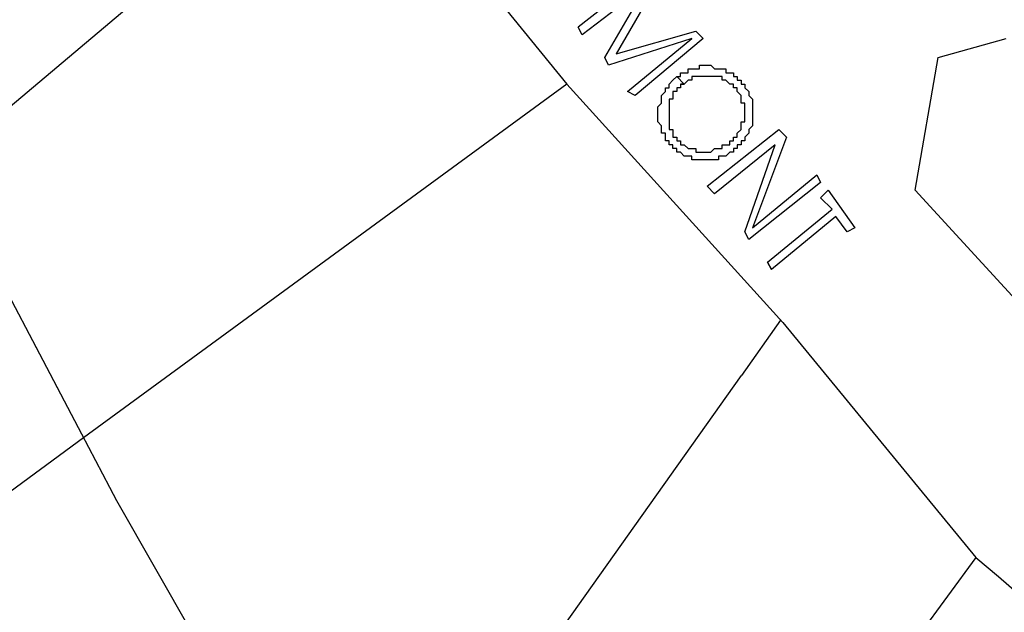
# Model space of a CAD drawing. Extents: x 3189 to 6451, y -374 to -106.
# Drawn here: x 3344 to 3348, y -232 to -229 of the extents above; entities that cross this region are included whole.
import ezdxf

# ---------------------------------------------------------------- set-up
doc = ezdxf.new("R2010")
doc.units = 0
doc.header["$MEASUREMENT"] = 0
doc.layers.add('01', color=3, linetype='Continuous')

# ---------------------------------------------------------------- blocks, each defined once
blk = doc.blocks.new('LOCALIZACAO')
at = {"layer": '01'}
for p, q in [((53.111, 63.589), (58.511, 68.139)), ((58.511, 68.139), (61.361, 64.639)), ((62.461, 66.139), (61.511, 65.389)), ((62.411, 65.939), (61.561, 65.289)), ((61.861, 64.989), (62.411, 65.939)), ((62.561, 65.989), (62.011, 65.039)), ((61.561, 65.289), (61.511, 65.389)), ((61.511, 65.389), (61.511, 65.389)), ((62.011, 65.039), (63.061, 65.339)), ((63.061, 65.339), (63.161, 65.239)), ((63.011, 65.239), (61.911, 64.889)), ((62.161, 64.539), (63.011, 65.239)), ((63.161, 65.239), (62.261, 64.489)), ((66.261, 64.989), (67.161, 65.239)), ((61.911, 64.889), (61.861, 64.989)), ((63.111, 64.839), (63.111, 64.889)), ((63.111, 64.889), (63.161, 64.889)), ((63.161, 64.889), (63.211, 64.889)), ((63.211, 64.889), (63.261, 64.889)), ((63.261, 64.889), (63.311, 64.839)), ((65.961, 63.239), (66.261, 64.989)), ((62.861, 64.739), (62.861, 64.789)), ((62.861, 64.789), (62.911, 64.789)), ((62.911, 64.789), (62.961, 64.789)), ((62.961, 64.789), (62.961, 64.839)), ((62.961, 64.839), (63.011, 64.839)), ((63.011, 64.839), (63.061, 64.839)), ((63.061, 64.839), (63.111, 64.839)), ((63.311, 64.839), (63.361, 64.839)), ((63.361, 64.839), (63.411, 64.839)), ((63.411, 64.839), (63.461, 64.839)), ((63.461, 64.839), (63.461, 64.789)), ((63.461, 64.789), (63.511, 64.789)), ((63.511, 64.789), (63.561, 64.789)), ((63.561, 64.789), (63.561, 64.739)), ((61.361, 64.639), (54.979, 59.966)), ((61.361, 64.639), (64.211, 61.489)), ((62.711, 64.639), (62.761, 64.689)), ((62.711, 64.589), (62.711, 64.639)), ((62.761, 64.689), (62.811, 64.739)), ((62.911, 64.639), (62.811, 64.739)), ((62.811, 64.739), (62.861, 64.739)), ((62.811, 64.739), (62.811, 64.739)), ((62.861, 64.639), (62.911, 64.639)), ((62.911, 64.639), (62.861, 64.639)), ((62.861, 64.639), (62.861, 64.589)), ((62.961, 64.689), (62.911, 64.639)), ((63.011, 64.689), (62.961, 64.689)), ((63.061, 64.739), (63.011, 64.739)), ((63.011, 64.739), (63.011, 64.689)), ((63.111, 64.739), (63.061, 64.739)), ((63.161, 64.739), (63.111, 64.739)), ((63.211, 64.739), (63.161, 64.739)), ((63.261, 64.739), (63.211, 64.739)), ((63.311, 64.739), (63.261, 64.739)), ((63.361, 64.739), (63.311, 64.739)), ((63.411, 64.739), (63.361, 64.739)), ((63.411, 64.689), (63.411, 64.739)), ((63.461, 64.689), (63.411, 64.689)), ((63.511, 64.639), (63.461, 64.689)), ((63.561, 64.639), (63.511, 64.639)), ((63.561, 64.739), (63.611, 64.739)), ((63.561, 64.589), (63.561, 64.639)), ((63.611, 64.739), (63.611, 64.689)), ((63.611, 64.689), (63.661, 64.689)), ((63.661, 64.689), (63.661, 64.639)), ((63.661, 64.639), (63.711, 64.639)), ((63.711, 64.639), (63.711, 64.589)), ((62.261, 64.489), (62.161, 64.539)), ((62.611, 64.489), (62.661, 64.539)), ((62.611, 64.439), (62.611, 64.489)), ((62.661, 64.539), (62.661, 64.589)), ((62.661, 64.589), (62.711, 64.589)), ((62.811, 64.539), (62.761, 64.539)), ((62.761, 64.539), (62.761, 64.489)), ((62.761, 64.489), (62.761, 64.439)), ((62.861, 64.589), (62.811, 64.589)), ((62.811, 64.589), (62.811, 64.539)), ((63.611, 64.589), (63.561, 64.589)), ((63.611, 64.539), (63.611, 64.589)), ((63.661, 64.489), (63.611, 64.539)), ((63.661, 64.439), (63.661, 64.489)), ((63.711, 64.589), (63.761, 64.539)), ((63.761, 64.539), (63.761, 64.489)), ((63.761, 64.489), (63.811, 64.439)), ((62.561, 64.339), (62.611, 64.389)), ((62.611, 64.389), (62.611, 64.439)), ((62.761, 64.439), (62.711, 64.439)), ((62.711, 64.439), (62.711, 64.389)), ((62.711, 64.389), (62.711, 64.339)), ((63.661, 64.389), (63.661, 64.439)), ((63.711, 64.389), (63.661, 64.389)), ((63.711, 64.339), (63.711, 64.389)), ((63.811, 64.439), (63.811, 64.389)), ((63.811, 64.389), (63.811, 64.339)), ((62.561, 64.289), (62.561, 64.339)), ((62.561, 64.239), (62.561, 64.289)), ((62.561, 64.189), (62.561, 64.239)), ((62.711, 64.339), (62.711, 64.289)), ((62.711, 64.289), (62.711, 64.239)), ((62.711, 64.239), (62.711, 64.189)), ((63.711, 64.289), (63.711, 64.339)), ((63.711, 64.239), (63.711, 64.289)), ((63.711, 64.189), (63.711, 64.239)), ((63.811, 64.339), (63.811, 64.289)), ((63.811, 64.289), (63.811, 64.239)), ((63.811, 64.239), (63.811, 64.189)), ((62.561, 64.139), (62.561, 64.189)), ((62.611, 64.089), (62.561, 64.139)), ((62.711, 64.189), (62.711, 64.139)), ((62.711, 64.139), (62.711, 64.089)), ((63.661, 64.089), (63.661, 64.139)), ((63.661, 64.139), (63.711, 64.139)), ((63.711, 64.139), (63.711, 64.189)), ((63.811, 64.189), (63.811, 64.139)), ((63.811, 64.139), (63.811, 64.089)), ((62.611, 64.039), (62.611, 64.089)), ((62.611, 63.989), (62.611, 64.039)), ((62.661, 63.989), (62.611, 63.989)), ((62.661, 63.939), (62.661, 63.989)), ((62.711, 64.089), (62.711, 64.039)), ((62.711, 64.039), (62.761, 64.039)), ((62.761, 64.039), (62.761, 63.989)), ((62.761, 63.989), (62.761, 63.939)), ((63.211, 63.289), (64.161, 64.039)), ((63.611, 63.989), (63.661, 64.039)), ((63.611, 63.939), (63.611, 63.989)), ((63.661, 64.039), (63.661, 64.089)), ((63.761, 63.989), (63.711, 63.939)), ((63.811, 64.089), (63.761, 64.039)), ((63.761, 64.039), (63.761, 63.989)), ((64.161, 64.039), (64.261, 63.939)), ((62.661, 63.889), (62.661, 63.939)), ((62.711, 63.889), (62.661, 63.889)), ((62.711, 63.839), (62.711, 63.889)), ((62.761, 63.839), (62.711, 63.839)), ((62.761, 63.939), (62.811, 63.939)), ((62.761, 63.789), (62.761, 63.839)), ((62.811, 63.939), (62.811, 63.889)), ((62.811, 63.889), (62.861, 63.889)), ((62.861, 63.889), (62.861, 63.839)), ((62.861, 63.839), (62.911, 63.839)), ((62.911, 63.839), (62.961, 63.789)), ((64.111, 63.839), (63.311, 63.189)), ((63.411, 63.789), (63.411, 63.839)), ((63.411, 63.839), (63.461, 63.839)), ((63.461, 63.839), (63.511, 63.839)), ((63.511, 63.839), (63.511, 63.889)), ((63.511, 63.889), (63.561, 63.889)), ((63.561, 63.889), (63.561, 63.939)), ((63.561, 63.939), (63.611, 63.939)), ((63.661, 63.839), (63.611, 63.839)), ((63.611, 63.839), (63.611, 63.789)), ((63.711, 63.889), (63.661, 63.889)), ((63.661, 63.889), (63.661, 63.839)), ((63.711, 63.939), (63.711, 63.889)), ((63.711, 62.689), (64.111, 63.839)), ((64.261, 63.939), (63.811, 62.739)), ((62.811, 63.789), (62.761, 63.789)), ((62.811, 63.739), (62.811, 63.789)), ((62.861, 63.739), (62.811, 63.739)), ((62.911, 63.689), (62.861, 63.739)), ((62.961, 63.789), (63.011, 63.789)), ((63.011, 63.789), (63.061, 63.789)), ((63.061, 63.789), (63.061, 63.739)), ((63.061, 63.739), (63.111, 63.739)), ((63.111, 63.739), (63.161, 63.739)), ((63.161, 63.739), (63.211, 63.739)), ((63.211, 63.739), (63.261, 63.739)), ((63.261, 63.739), (63.311, 63.789)), ((63.311, 63.789), (63.361, 63.789)), ((63.361, 63.789), (63.411, 63.789)), ((63.511, 63.739), (63.461, 63.689)), ((63.561, 63.739), (63.511, 63.739)), ((63.611, 63.789), (63.561, 63.789)), ((63.561, 63.789), (63.561, 63.739)), ((62.961, 63.689), (62.911, 63.689)), ((63.011, 63.689), (62.961, 63.689)), ((63.011, 63.639), (63.011, 63.689)), ((63.061, 63.639), (63.011, 63.639)), ((63.111, 63.639), (63.061, 63.639)), ((63.161, 63.639), (63.111, 63.639)), ((63.211, 63.639), (63.161, 63.639)), ((63.261, 63.639), (63.211, 63.639)), ((63.311, 63.639), (63.261, 63.639)), ((63.361, 63.639), (63.311, 63.639)), ((63.411, 63.689), (63.361, 63.689)), ((63.361, 63.689), (63.361, 63.639)), ((63.461, 63.689), (63.411, 63.689)), ((64.711, 63.339), (63.761, 62.589)), ((63.811, 62.739), (64.661, 63.439)), ((64.661, 63.439), (64.711, 63.339)), ((63.311, 63.189), (63.211, 63.289)), ((64.711, 63.139), (64.811, 63.239)), ((64.811, 63.239), (65.161, 62.739)), ((68.111, 60.889), (65.961, 63.239)), ((64.861, 62.989), (64.711, 63.139)), ((64.011, 62.289), (64.861, 62.989)), ((64.911, 62.889), (64.061, 62.189)), ((65.061, 62.689), (64.911, 62.889)), ((63.761, 62.589), (63.711, 62.689)), ((63.811, 62.739), (63.811, 62.739)), ((65.161, 62.739), (65.061, 62.689)), ((64.011, 62.289), (64.061, 62.189)), ((64.061, 62.189), (64.011, 62.289)), ((64.061, 62.189), (64.061, 62.189)), ((64.183, 61.52), (63.664, 60.789)), ((64.211, 61.489), (66.761, 58.389)), ((58.057, 52.89), (63.664, 60.789)), ((54.979, 59.966), (49.411, 55.889)), ((66.761, 58.389), (59.217, 48.145)), ((66.761, 58.389), (67.061, 58.139)), ((67.061, 58.139), (69.311, 56.139))]:
    blk.add_line(p, q, dxfattribs=at)
at = {"layer": '01', "lineweight": 30}
for p, q in [((53.812, 62.19), (55.412, 59.14)), ((55.412, 59.14), (57.362, 55.739))]:
    blk.add_line(p, q, dxfattribs=at)

msp = doc.modelspace()

# ---------------------------------------------------------------- block references
at = {"layer": '01', "xscale": 0.3125, "yscale": 0.3125, "zscale": 0.3125}
msp.add_blockref('LOCALIZACAO', (3327.3483, -249.8473), dxfattribs=at)

doc.saveas('drawing.dxf')
